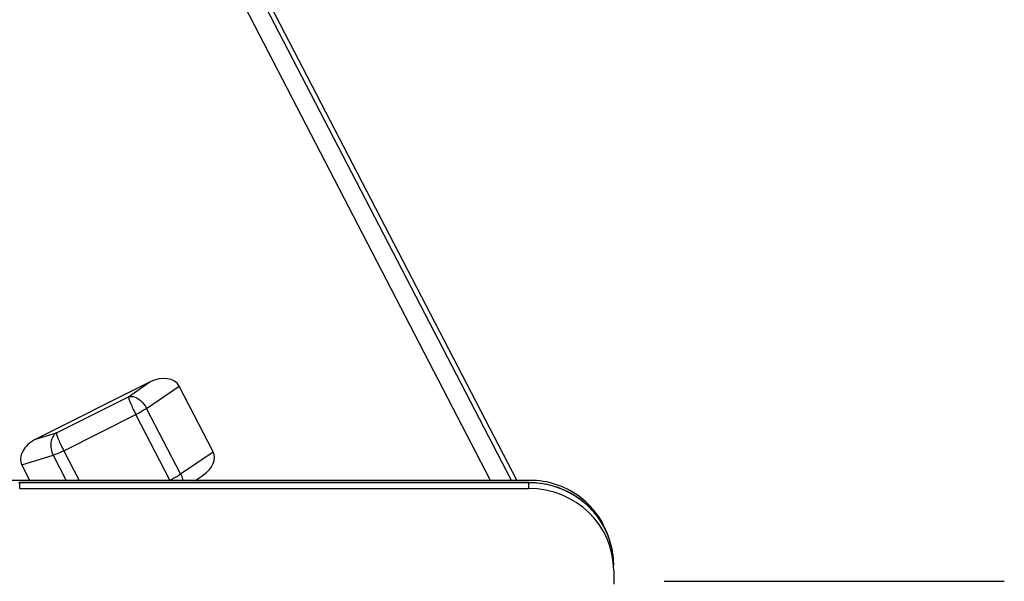
# Model space of a CAD drawing. Units: millimetres. Extents: x -250 to 565, y 0 to 556.
# Drawn here: x -28 to 1, y 327 to 344 of the extents above; entities that cross this region are included whole.
import ezdxf

# ---------------------------------------------------------------- set-up
doc = ezdxf.new("R2010")
doc.units = ezdxf.units.MM
doc.header["$LTSCALE"] = 19.36
for name, color, linetype in [('032GC1_new_view_32_BL11', 7, 'CONTINUOUS'), ('6N1191_new_view_32_BL8', 7, 'CONTINUOUS'), ('Z0921_new_view_32_BL5', 7, 'CONTINUOUS')]:
    doc.layers.add(name, color=color, linetype=linetype)

# ---------------------------------------------------------------- blocks, each defined once
blk = doc.blocks.new('Z0921_NEW_VIEW_32_BL5', base_point=(-20.615, 320.605))
at = {"layer": 'Z0921_new_view_32_BL5', "color": 7, "linetype": 'Continuous'}
for p, q in [((-13.115, 330.075), (-28.115, 330.075)), ((-28.115, 329.897), (-13.115, 329.897)), ((-12.917, 330.067), (-13.115, 330.075)), ((-10.671, 328.154), (-10.769, 328.484)), ((-10.615, 327.483), (-10.615, 327.078)), ((-9.123, 327.164), (0.894, 327.164))]:
    blk.add_line(p, q, dxfattribs=at)
at = {"layer": 'Z0921_new_view_32_BL5', "color": 9, "linetype": 'Continuous'}
for p, q in [((-28.115, 329.897), (-28.115, 330.075)), ((-13.115, 330.066), (-28.115, 330.066)), ((-13.115, 329.897), (-13.115, 330.075))]:
    blk.add_line(p, q, dxfattribs=at)
at = {"layer": 'Z0921_new_view_32_BL5', "color": 7, "linetype": 'Continuous'}
for points in [[(-10.769, 328.484), (-10.915, 328.798), (-11.106, 329.09), (-11.337, 329.353), (-11.606, 329.582), (-11.904, 329.771), (-12.227, 329.916), (-12.567, 330.016), (-12.917, 330.067)], [(-10.615, 327.643), (-10.621, 327.816), (-10.671, 328.154)]]:
    blk.add_lwpolyline(points, dxfattribs=at)
at = {"layer": 'Z0921_new_view_32_BL5', "color": 9, "linetype": 'Continuous'}
for centre, radius, start, end in [((-28.115, 327.514), 2.551, 90.0024, 90.7552), ((-13.115, 327.498), 2.568, 89.2181, 89.9992), ((-13.115, 327.484), 2.582, 84.7629, 89.2152), ((-13.044, 327.604), 2.439, 40.5219, 42.8045), ((-13.042, 327.606), 2.436, 36.1397, 40.5216), ((-13.032, 327.613), 2.424, 32.7648, 36.1392), ((-13.013, 327.625), 2.401, 26.2186, 32.7656), ((-12.999, 327.632), 2.386, 22.1709, 26.2115), ((-12.985, 327.638), 2.371, 18.4681, 22.1703), ((-12.975, 327.641), 2.36, 17.8203, 18.4655), ((-12.968, 327.644), 2.353, 14.2307, 17.82), ((-12.98, 327.641), 2.365, 10.447, 14.2279), ((-12.983, 327.64), 2.368, 6.2112, 10.4482), ((-12.971, 327.641), 2.357, 3.4211, 6.2109), ((-12.958, 327.642), 2.343, 1.9531, 3.42), ((-12.943, 327.643), 2.329, 0.0037, 1.9536)]:
    blk.add_arc(centre, radius, start, end, dxfattribs=at)
at = {"layer": 'Z0921_new_view_32_BL5', "color": 7, "linetype": 'Continuous'}
blk.add_ellipse((-13.115, 327.483), major_axis=(2.5, 0), ratio=0.96586, start_param=0, end_param=1.570796, dxfattribs=at)
at = {"layer": 'Z0921_new_view_32_BL5', "color": 9, "linetype": 'Continuous'}
blk.add_open_spline([(-11.254, 329.261), (-11.462, 329.485), (-11.967, 329.859), (-12.573, 330.027), (-12.879, 330.055)], degree=3, knots=[0, 0, 0, 0, 0.497573, 1, 1, 1, 1], dxfattribs=at)
blk = doc.blocks.new('6N1191_NEW_VIEW_32_BL8', base_point=(-20.611, 329.298))
at = {"layer": '6N1191_new_view_32_BL8', "color": 7, "linetype": 'Continuous'}
blk.add_line((-13.077, 330.135), (-28.153, 330.135), dxfattribs=at)
for centre, radius, start, end in [((-28.009, 327.633), 2.596, 160.1521, 160.875), ((-13.226, 327.631), 2.602, 18.6297, 19.5266)]:
    blk.add_arc(centre, radius, start, end, dxfattribs=at)
for points, knots in [([(-28.153, 330.135), (-28.405, 330.135), (-28.911, 330.056), (-29.592, 329.715), (-30.132, 329.187), (-30.367, 328.745), (-30.451, 328.514)], [0, 0, 0, 0, 0.253363, 0.504968, 0.753789, 1, 1, 1, 1]), ([(-10.774, 328.5), (-10.856, 328.732), (-11.091, 329.178), (-11.631, 329.711), (-12.315, 330.056), (-12.823, 330.135), (-13.077, 330.135)], [0, 0, 0, 0, 0.246192, 0.495001, 0.746613, 1, 1, 1, 1])]:
    blk.add_open_spline(points, degree=3, knots=knots, dxfattribs=at)
blk = doc.blocks.new('032GC1_NEW_VIEW_32_BL11', base_point=(-67.498, 409.846))
at = {"layer": '032GC1_new_view_32_BL11', "color": 7, "linetype": 'Continuous'}
for p, q in [((-27.881, 357.905), (-13.467, 330.135)), ((-13.627, 330.135), (-27.794, 357.431)), ((-14.241, 330.135), (-28.247, 357.12)), ((-27.648, 331.345), (-24.278, 333.034)), ((-22.419, 330.98), (-23.421, 332.91)), ((-27.813, 330.135), (-28.049, 330.591)), ((-22.936, 330.135), (-22.703, 330.295))]:
    blk.add_line(p, q, dxfattribs=at)
at = {"layer": '032GC1_new_view_32_BL11', "color": 9, "linetype": 'Continuous'}
for p, q in [((-24.912, 332.599), (-24.278, 333.034)), ((-24.375, 332.255), (-23.421, 332.91)), ((-27.035, 331.534), (-24.912, 332.599)), ((-23.373, 330.325), (-24.375, 332.255)), ((-26.815, 331.008), (-24.692, 332.072)), ((-23.69, 330.141), (-24.692, 332.072)), ((-27.648, 331.345), (-27.035, 331.534)), ((-26.815, 331.008), (-26.362, 330.135)), ((-28.049, 330.591), (-27.128, 330.876)), ((-27.128, 330.876), (-26.743, 330.135)), ((-23.373, 330.325), (-22.419, 330.98))]:
    blk.add_line(p, q, dxfattribs=at)
at = {"layer": '032GC1_new_view_32_BL11', "color": 7, "linetype": 'Continuous'}
for centre, start_param, end_param in [((-24.05, 332.595), 0.019666, 1.590462), ((-27.42, 330.906), 1.590462, 3.161259), ((-23.048, 330.664), -1.357192, 0.019666)]:
    blk.add_ellipse(centre, major_axis=(0.634, 0.307), ratio=0.702004, start_param=start_param, end_param=end_param, dxfattribs=at)
at = {"layer": '032GC1_new_view_32_BL11', "color": 9, "linetype": 'Continuous'}
for points, knots in [([(-24.912, 332.599), (-24.868, 332.612), (-24.733, 332.609), (-24.532, 332.487), (-24.419, 332.341), (-24.375, 332.255)], [0, 0, 0, 0, 0.200359, 0.572785, 1, 1, 1, 1]), ([(-24.912, 332.599), (-24.912, 332.59), (-24.908, 332.567), (-24.896, 332.526), (-24.876, 332.471), (-24.838, 332.376), (-24.777, 332.241), (-24.722, 332.13), (-24.692, 332.072)], [0, 0, 0, 0, 0.044916, 0.120045, 0.223363, 0.350954, 0.659712, 1, 1, 1, 1]), ([(-24.375, 332.255), (-24.397, 332.24), (-24.5, 332.173), (-24.607, 332.114), (-24.692, 332.072)], [0, 0, 0, 0, 0.223003, 1, 1, 1, 1]), ([(-27.035, 331.534), (-27.079, 331.505), (-27.154, 331.417), (-27.206, 331.247), (-27.2, 331.057), (-27.158, 330.933), (-27.128, 330.876)], [0, 0, 0, 0, 0.219641, 0.463579, 0.72833, 1, 1, 1, 1]), ([(-27.035, 331.534), (-27.036, 331.526), (-27.032, 331.503), (-27.02, 331.462), (-27, 331.407), (-26.961, 331.311), (-26.9, 331.176), (-26.845, 331.065), (-26.815, 331.008)], [0, 0, 0, 0, 0.044928, 0.120068, 0.22339, 0.35098, 0.659725, 1, 1, 1, 1]), ([(-26.815, 331.008), (-26.844, 330.993), (-26.946, 330.944), (-27.05, 330.9), (-27.128, 330.876)], [0, 0, 0, 0, 0.283508, 1, 1, 1, 1]), ([(-23.69, 330.141), (-23.66, 330.156), (-23.552, 330.212), (-23.446, 330.274), (-23.373, 330.325)], [0, 0, 0, 0, 0.267484, 1, 1, 1, 1]), ([(-23.373, 330.325), (-23.365, 330.309), (-23.336, 330.248), (-23.315, 330.183), (-23.306, 330.134)], [0, 0, 0, 0, 0.258271, 1, 1, 1, 1])]:
    blk.add_open_spline(points, degree=3, knots=knots, dxfattribs=at)

msp = doc.modelspace()

# ---------------------------------------------------------------- block references
at = {"layer": '032GC1_new_view_32_BL11'}
msp.add_blockref('032GC1_NEW_VIEW_32_BL11', (-67.498, 409.846), dxfattribs=at)
at = {"layer": '6N1191_new_view_32_BL8'}
msp.add_blockref('6N1191_NEW_VIEW_32_BL8', (-20.611, 329.298), dxfattribs=at)
at = {"layer": 'Z0921_new_view_32_BL5'}
msp.add_blockref('Z0921_NEW_VIEW_32_BL5', (-20.615, 320.605), dxfattribs=at)

doc.saveas('drawing.dxf')
